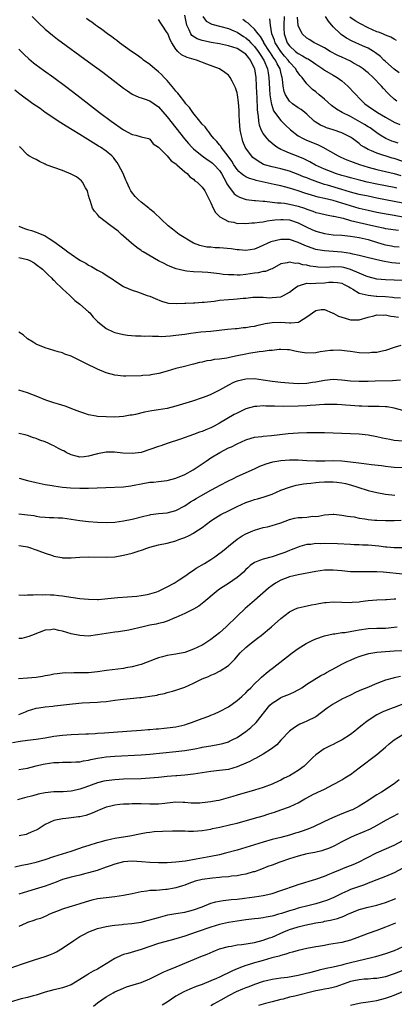
# Model space of a CAD drawing. Units: inches. Extents: x 2550000 to 2553000, y 1518000 to 1521000.
# Drawn here: x 2550603 to 2550689, y 1518342 to 1518568 of the extents above; entities that cross this region are included whole.
import ezdxf

# ---------------------------------------------------------------- set-up
doc = ezdxf.new("R2010")
doc.units = ezdxf.units.IN
doc.header["$MEASUREMENT"] = 0
doc.layers.add('LD25501518_2ft', color=83, linetype='Continuous')

msp = doc.modelspace()

# ---------------------------------------------------------------- linework, layer by layer
at = {"layer": 'LD25501518_2ft'}
for points, elevation in [([(2550606.07, 1518569), (2550607.52, 1518567.52), (2550609, 1518566.11), (2550610.69, 1518564.69), (2550611.83, 1518563.83), (2550619, 1518558.61), (2550622.23, 1518556.23), (2550627, 1518552.59), (2550627.93, 1518551.93), (2550629, 1518551.22), (2550630.52, 1518550.52), (2550631, 1518550.35), (2550631.97, 1518550.03), (2550633, 1518549.64), (2550635, 1518548.26), (2550637, 1518546.02), (2550640.93, 1518540.93), (2550641.85, 1518539.85), (2550642.61, 1518539), (2550643, 1518538.66), (2550645.01, 1518537), (2550646.17, 1518536.17), (2550647, 1518535.64), (2550647.36, 1518535.36), (2550647.73, 1518535), (2550649, 1518533.65), (2550649.43, 1518533), (2550649.95, 1518531.95), (2550650.49, 1518531), (2550650.64, 1518530.64), (2550651, 1518530.06), (2550652.34, 1518528.34), (2550653, 1518527.83), (2550653.55, 1518527.55), (2550655.05, 1518527.05), (2550657, 1518526.81), (2550657.19, 1518526.81), (2550659, 1518526.64), (2550659.37, 1518526.63), (2550661, 1518526.44), (2550662.26, 1518526.26), (2550663, 1518526.23), (2550663.85, 1518526.15), (2550665, 1518525.98), (2550667, 1518525.51), (2550668.43, 1518525), (2550669, 1518524.78), (2550670.32, 1518524.32), (2550671, 1518524.05), (2550671.85, 1518523.85), (2550673.46, 1518523.46), (2550675, 1518523.21), (2550675.16, 1518523.16), (2550677.28, 1518522.72), (2550679, 1518522.23), (2550680, 1518522), (2550681, 1518521.71), (2550682.65, 1518521.35), (2550685, 1518520.79), (2550686.49, 1518520.49), (2550687, 1518520.35), (2550690, 1518520)], 9098), ([(2550691, 1518522.99), (2550689, 1518523.36), (2550687.57, 1518523.57), (2550685, 1518524.06), (2550683, 1518524.48), (2550681, 1518524.96), (2550679, 1518525.53), (2550677, 1518526.17), (2550675, 1518526.78), (2550673, 1518527.26), (2550671.56, 1518527.56), (2550671, 1518527.72), (2550670.01, 1518528.01), (2550668.5, 1518528.5), (2550666.96, 1518529.04), (2550665, 1518529.63), (2550664.13, 1518529.87), (2550663, 1518530.15), (2550661.51, 1518530.49), (2550657.37, 1518531.37), (2550657, 1518531.5), (2550655.83, 1518531.83), (2550655, 1518532.23), (2550654.51, 1518532.51), (2550653.96, 1518533), (2550653.43, 1518533.43), (2550653, 1518533.92), (2550652.29, 1518535), (2550651.82, 1518535.82), (2550650.98, 1518536.98), (2550649.37, 1518539), (2550649.24, 1518539.24), (2550649, 1518539.53), (2550648.36, 1518540.36), (2550647.7, 1518541), (2550647, 1518541.89), (2550646.54, 1518542.54), (2550646.11, 1518543), (2550645.67, 1518543.67), (2550645, 1518544.33), (2550644.72, 1518544.72), (2550644.48, 1518545), (2550642.86, 1518547), (2550642.1, 1518548.1), (2550641.29, 1518549), (2550641, 1518549.35), (2550639.71, 1518551), (2550639.43, 1518551.42), (2550639, 1518551.87), (2550638.52, 1518552.52), (2550637, 1518554.3), (2550636.32, 1518555), (2550635.69, 1518555.69), (2550635, 1518556.33), (2550634.13, 1518557), (2550633, 1518558), (2550631.57, 1518559), (2550631.26, 1518559.26), (2550631, 1518559.44), (2550630.11, 1518560.11), (2550628.8, 1518561), (2550626.07, 1518563), (2550625.47, 1518563.47), (2550625, 1518563.79), (2550624.32, 1518564.32), (2550623.32, 1518565), (2550622.01, 1518566.01), (2550621, 1518566.69), (2550620.58, 1518567), (2550619.7, 1518567.7), (2550619, 1518568.17), (2550618.53, 1518568.53)], 9096), ([(2550689.61, 1518529.61), (2550689, 1518529.75), (2550685, 1518530.52), (2550682.8, 1518531), (2550681.36, 1518531.36), (2550679, 1518531.99), (2550678.22, 1518532.22), (2550677, 1518532.55), (2550675.56, 1518533), (2550675, 1518533.2), (2550673, 1518534.01), (2550670.93, 1518534.93), (2550669.65, 1518535.65), (2550668.32, 1518536.32), (2550667, 1518536.89), (2550665, 1518537.67), (2550663.78, 1518538.22), (2550663, 1518538.51), (2550662.12, 1518539), (2550661.46, 1518539.46), (2550661, 1518539.88), (2550660.4, 1518540.4), (2550659.87, 1518541), (2550659, 1518542.15), (2550658.54, 1518543), (2550658.1, 1518544.11), (2550657.97, 1518545), (2550657.9, 1518546.1), (2550657.73, 1518547), (2550657.64, 1518547.64), (2550657.56, 1518550.44), (2550657.49, 1518551.49), (2550657.43, 1518553), (2550657.34, 1518555), (2550657.04, 1518557), (2550657, 1518557.11), (2550656.07, 1518559), (2550655.58, 1518559.58), (2550655, 1518560.33), (2550654.6, 1518560.6), (2550654.08, 1518561), (2550653, 1518561.66), (2550651.99, 1518562), (2550651, 1518562.31), (2550649, 1518562.73), (2550647.07, 1518563.07), (2550645.4, 1518563.4), (2550645, 1518563.51), (2550643.86, 1518563.86), (2550642.65, 1518564.65), (2550642.42, 1518565), (2550642.03, 1518565.97), (2550641.49, 1518567), (2550641.39, 1518567.39), (2550641, 1518569.31)], 9092), ([(2550645.19, 1518569), (2550645.92, 1518567.92), (2550647.22, 1518567.22), (2550649.3, 1518566.7), (2550651, 1518566.24), (2550652.29, 1518565.71), (2550653, 1518565.39), (2550654.43, 1518564.43), (2550655, 1518564.1), (2550655.59, 1518563.59), (2550656.14, 1518563), (2550657, 1518562.14), (2550657.85, 1518561), (2550658.29, 1518560.29), (2550659.15, 1518559), (2550659.97, 1518557), (2550660.11, 1518556.11), (2550660.3, 1518555), (2550660.41, 1518552.41), (2550660.52, 1518551), (2550660.83, 1518549.17), (2550660.86, 1518548.86), (2550661.37, 1518547.37), (2550663, 1518545.16), (2550664.09, 1518544.09), (2550665.22, 1518543), (2550667, 1518541.65), (2550668.17, 1518541), (2550668.74, 1518540.74), (2550671.54, 1518539.54), (2550672.63, 1518539), (2550676.16, 1518537), (2550676.73, 1518536.73), (2550678.11, 1518536.11), (2550679, 1518535.79), (2550679.55, 1518535.55), (2550681.03, 1518535.03), (2550683, 1518534.41), (2550685, 1518533.88), (2550687, 1518533.43), (2550689, 1518532.95), (2550690.54, 1518532.54)], 9090), ([(2550663.81, 1518569), (2550663.69, 1518567), (2550663.74, 1518566.26), (2550663.76, 1518565), (2550664.08, 1518564.08), (2550664.5, 1518563), (2550665, 1518562.31), (2550666.38, 1518561), (2550667, 1518560.49), (2550668, 1518560), (2550669, 1518559.36), (2550669.26, 1518559.26), (2550670.48, 1518558.48), (2550671, 1518558.09), (2550672.64, 1518557), (2550673, 1518556.71), (2550675, 1518555.51), (2550675.95, 1518555), (2550677, 1518554.22), (2550678.37, 1518553), (2550678.69, 1518552.69), (2550679.66, 1518551.66), (2550680.24, 1518551), (2550681, 1518550.26), (2550682.26, 1518549), (2550683, 1518548.47), (2550685.17, 1518547), (2550687, 1518545.92), (2550689, 1518544.79), (2550690.25, 1518544.25)], 9084), ([(2550689.58, 1518549.58), (2550689, 1518550.05), (2550687.91, 1518551), (2550687.46, 1518551.46), (2550686.5, 1518552.5), (2550686.08, 1518553), (2550684.16, 1518555), (2550683, 1518556.07), (2550682.5, 1518556.5), (2550681.87, 1518557), (2550681, 1518557.59), (2550679.68, 1518558.32), (2550679, 1518558.72), (2550677, 1518559.68), (2550676.08, 1518560.08), (2550674.33, 1518561), (2550673, 1518561.78), (2550671, 1518562.84), (2550670.65, 1518563), (2550669.65, 1518563.65), (2550669, 1518564.05), (2550667.93, 1518565), (2550667, 1518566.96), (2550666.82, 1518568.82)], 9082), ([(2550690.09, 1518556.09), (2550689, 1518556.89), (2550687, 1518558.66), (2550686.64, 1518559), (2550685.82, 1518559.82), (2550684.7, 1518560.7), (2550684.23, 1518561), (2550683, 1518561.71), (2550681.76, 1518562.24), (2550679.33, 1518563.33), (2550678.06, 1518564.06), (2550676.87, 1518564.87), (2550676.72, 1518565), (2550675, 1518566.65), (2550673.92, 1518567.92), (2550673.28, 1518569)], 9080), ([(2550689.51, 1518563.51), (2550689, 1518563.77), (2550688.23, 1518564.23), (2550687, 1518564.73), (2550686.82, 1518564.82), (2550686.38, 1518565), (2550685.39, 1518565.39), (2550685, 1518565.52), (2550683, 1518566.4), (2550681.29, 1518567.29), (2550680.02, 1518568.02), (2550678.86, 1518568.86)], 9078), ([(2550691, 1518526.16), (2550689, 1518526.58), (2550685, 1518527.35), (2550683, 1518527.76), (2550681, 1518528.2), (2550679, 1518528.7), (2550677, 1518529.28), (2550673.71, 1518530.29), (2550673, 1518530.49), (2550671.46, 1518531), (2550669.66, 1518531.66), (2550669, 1518531.95), (2550668.24, 1518532.24), (2550667, 1518532.78), (2550665, 1518533.54), (2550663, 1518534.07), (2550661, 1518534.49), (2550659.3, 1518535), (2550659.08, 1518535.08), (2550657.8, 1518535.8), (2550656.64, 1518536.64), (2550656.3, 1518537), (2550655, 1518538.79), (2550654.88, 1518539), (2550654.35, 1518540.35), (2550654.13, 1518541), (2550653.93, 1518541.93), (2550653.74, 1518543), (2550653.58, 1518545), (2550653.49, 1518546.51), (2550653.47, 1518547.47), (2550653.32, 1518549.32), (2550653.07, 1518551.07), (2550653, 1518551.48), (2550652.64, 1518552.64), (2550651.84, 1518554.16), (2550651.45, 1518555), (2550651.26, 1518555.26), (2550651, 1518555.54), (2550650.16, 1518556.16), (2550648.99, 1518557), (2550646.08, 1518558.08), (2550643.7, 1518559), (2550643.13, 1518559.13), (2550641.58, 1518559.58), (2550640.24, 1518560.24), (2550639.46, 1518561), (2550639, 1518561.48), (2550638.03, 1518563), (2550637.69, 1518563.69), (2550637.1, 1518565.1), (2550637, 1518565.29), (2550635.87, 1518567), (2550635.51, 1518567.51), (2550635, 1518568.29)], 9094), ([(2550691, 1518535.75), (2550689, 1518536.4), (2550688.53, 1518536.53), (2550685, 1518537.65), (2550683.8, 1518538.2), (2550683, 1518538.5), (2550682.11, 1518539), (2550681.44, 1518539.44), (2550681, 1518539.83), (2550680.32, 1518540.32), (2550679.46, 1518541), (2550679, 1518541.3), (2550677.89, 1518541.89), (2550677, 1518542.34), (2550675.01, 1518543), (2550673.47, 1518543.47), (2550673, 1518543.66), (2550672.09, 1518544.09), (2550670.86, 1518544.86), (2550670.68, 1518545), (2550669, 1518546.57), (2550668.5, 1518547), (2550667.66, 1518547.66), (2550667, 1518548.06), (2550665.66, 1518549), (2550665, 1518549.56), (2550664.05, 1518551), (2550663.77, 1518551.77), (2550663.53, 1518553), (2550663.41, 1518554.59), (2550663.33, 1518555), (2550663.24, 1518555.24), (2550663, 1518556.22), (2550662.83, 1518557), (2550662.17, 1518558.17), (2550661.79, 1518559), (2550661.45, 1518559.45), (2550660.65, 1518560.65), (2550660.45, 1518561), (2550659.16, 1518563), (2550659.11, 1518563.11), (2550658.38, 1518564.38), (2550657.83, 1518565), (2550657, 1518566.1), (2550655.99, 1518567), (2550655.5, 1518567.5), (2550655, 1518567.77), (2550654.29, 1518568.29)], 9088), ([(2550689.93, 1518539.93), (2550689, 1518540.23), (2550688.43, 1518540.43), (2550687.08, 1518541), (2550685.78, 1518541.78), (2550685, 1518542.34), (2550684.12, 1518543), (2550683.46, 1518543.46), (2550683, 1518543.72), (2550682.22, 1518544.22), (2550679, 1518546.06), (2550677.1, 1518547), (2550675.77, 1518547.77), (2550674.61, 1518548.61), (2550673, 1518550.01), (2550671.81, 1518551), (2550671, 1518551.7), (2550670.28, 1518552.28), (2550669.51, 1518553), (2550669, 1518553.54), (2550667.92, 1518555), (2550667.46, 1518555.46), (2550667, 1518556.06), (2550666.63, 1518556.63), (2550666.46, 1518557), (2550665, 1518558.52), (2550664.67, 1518559), (2550663.89, 1518559.89), (2550662.99, 1518560.99), (2550661.72, 1518563), (2550661.55, 1518563.55), (2550660.97, 1518565.03), (2550660.66, 1518567), (2550660.49, 1518568.49)], 9086), ([(2550603, 1518561.49), (2550604.25, 1518560.25), (2550605.3, 1518559.3), (2550606.39, 1518558.39), (2550607, 1518557.91), (2550608.67, 1518556.67), (2550611, 1518554.98), (2550613.66, 1518553), (2550616.3, 1518551), (2550621.51, 1518547), (2550624.16, 1518545), (2550627, 1518543), (2550629, 1518541.94), (2550629.8, 1518541.8), (2550631, 1518541.43), (2550632.71, 1518541), (2550633, 1518540.86), (2550633.77, 1518539.77), (2550635, 1518539.02), (2550637.01, 1518537), (2550637.87, 1518535.87), (2550639, 1518535.18), (2550639.09, 1518535.09), (2550639.23, 1518535), (2550641, 1518533.37), (2550641.53, 1518533), (2550642.19, 1518532.19), (2550643, 1518531.66), (2550643.32, 1518531.32), (2550643.86, 1518531), (2550645, 1518529.88), (2550645.6, 1518529), (2550646.06, 1518528.06), (2550646.64, 1518527), (2550647, 1518526.22), (2550647.5, 1518525), (2550648.04, 1518524.04), (2550649, 1518523.12), (2550649.05, 1518523.05), (2550651, 1518522), (2550652.22, 1518521.78), (2550653, 1518521.54), (2550654.44, 1518521.56), (2550655, 1518521.51), (2550656.37, 1518521.63), (2550657, 1518521.66), (2550658.16, 1518521.84), (2550659, 1518521.92), (2550659.88, 1518522.12), (2550661, 1518522.24), (2550661.64, 1518522.36), (2550663, 1518522.45), (2550663.57, 1518522.43), (2550665, 1518522.32), (2550667, 1518521.67), (2550669, 1518520.68), (2550670.15, 1518520.15), (2550671, 1518519.78), (2550673, 1518519.2), (2550675, 1518518.93), (2550677, 1518518.82), (2550679, 1518518.62), (2550681, 1518518.32), (2550683, 1518517.87), (2550685.18, 1518517.18), (2550686.67, 1518516.67), (2550687, 1518516.58), (2550688.35, 1518516.35), (2550689, 1518516.21), (2550690.16, 1518516.16)], 9100), ([(2550690.3, 1518512.3), (2550688.48, 1518512.48), (2550686.77, 1518512.77), (2550685, 1518513.14), (2550682.16, 1518513.84), (2550681, 1518514.17), (2550679.52, 1518514.48), (2550679, 1518514.63), (2550677, 1518514.93), (2550673, 1518515.21), (2550671.47, 1518515.47), (2550671, 1518515.58), (2550669.93, 1518515.93), (2550668.49, 1518516.49), (2550667, 1518517.18), (2550665, 1518517.82), (2550663, 1518517.87), (2550660.73, 1518517.27), (2550658.05, 1518516.05), (2550657, 1518515.65), (2550655, 1518515.31), (2550653.45, 1518515.45), (2550653, 1518515.46), (2550651.66, 1518515.66), (2550649, 1518515.93), (2550647.96, 1518515.96), (2550647, 1518516.05), (2550646.09, 1518516.09), (2550644.43, 1518516.43), (2550642.99, 1518516.99), (2550639.75, 1518519), (2550639.32, 1518519.32), (2550639, 1518519.58), (2550638.18, 1518520.18), (2550637.2, 1518521), (2550634.04, 1518524.04), (2550633, 1518524.77), (2550632.75, 1518525), (2550631, 1518526.4), (2550630.32, 1518527), (2550629.69, 1518527.69), (2550628.78, 1518528.78), (2550628.65, 1518529), (2550628.39, 1518529.61), (2550627.74, 1518531), (2550627.49, 1518531.49), (2550626.89, 1518533), (2550625.87, 1518535), (2550625.53, 1518535.53), (2550625, 1518536.22), (2550624.66, 1518536.65), (2550624.34, 1518537), (2550623, 1518538.11), (2550621.73, 1518539), (2550621.29, 1518539.29), (2550618.78, 1518540.78), (2550617, 1518541.9), (2550615.19, 1518543), (2550613.86, 1518543.86), (2550612.04, 1518545), (2550611, 1518545.71), (2550609.06, 1518547), (2550607.86, 1518547.86), (2550606.22, 1518549), (2550603.21, 1518551.21), (2550602.09, 1518552.09)], 9102), ([(2550691, 1518508.44), (2550689, 1518508.48), (2550687, 1518508.57), (2550685, 1518508.76), (2550683, 1518509.28), (2550682.55, 1518509.45), (2550681, 1518510.11), (2550679, 1518510.98), (2550677.43, 1518511.43), (2550677, 1518511.52), (2550675, 1518511.6), (2550673.45, 1518511.45), (2550671.49, 1518511.49), (2550671, 1518511.54), (2550669.74, 1518511.74), (2550669, 1518511.93), (2550668.04, 1518512.04), (2550667, 1518512.4), (2550666.34, 1518512.34), (2550665, 1518512.67), (2550664.49, 1518512.49), (2550663, 1518512.25), (2550661, 1518511.12), (2550660.74, 1518511), (2550659.5, 1518510.5), (2550659, 1518510.48), (2550657.81, 1518510.19), (2550657, 1518510.11), (2550656.01, 1518509.99), (2550655, 1518509.82), (2550653.67, 1518509.67), (2550653, 1518509.67), (2550652.26, 1518509.74), (2550651, 1518509.73), (2550649.84, 1518509.84), (2550649, 1518509.97), (2550647, 1518510.2), (2550646.26, 1518510.26), (2550645, 1518510.34), (2550643, 1518510.44), (2550641.39, 1518510.61), (2550641, 1518510.63), (2550639.07, 1518511.07), (2550637.66, 1518511.66), (2550637, 1518511.94), (2550636.31, 1518512.31), (2550635, 1518512.93), (2550631.46, 1518515), (2550631.19, 1518515.19), (2550631, 1518515.34), (2550630.01, 1518516.01), (2550628.82, 1518517), (2550627, 1518518.63), (2550626.56, 1518519), (2550625.75, 1518519.75), (2550624.62, 1518520.62), (2550624.07, 1518521), (2550621.52, 1518523), (2550621.25, 1518523.25), (2550621, 1518523.6), (2550620.32, 1518524.32), (2550619.9, 1518525), (2550619.41, 1518526.59), (2550619.24, 1518527), (2550619.18, 1518527.18), (2550619, 1518527.97), (2550618.72, 1518529), (2550618.29, 1518529.71), (2550617.6, 1518531), (2550617.33, 1518531.33), (2550617, 1518531.61), (2550616.2, 1518532.2), (2550615, 1518532.8), (2550613, 1518533.64), (2550609.3, 1518535), (2550609, 1518535.15), (2550607.72, 1518535.72), (2550607, 1518536.16), (2550606.43, 1518536.43), (2550605.33, 1518537), (2550605, 1518537.29), (2550603.31, 1518539), (2550603.13, 1518539.13)], 9104), ([(2550603, 1518520.87), (2550604.33, 1518520.33), (2550605, 1518520.17), (2550605.87, 1518519.87), (2550607, 1518519.54), (2550607.39, 1518519.39), (2550609, 1518518.67), (2550609.97, 1518518.03), (2550611, 1518517.39), (2550612.4, 1518516.4), (2550613, 1518515.9), (2550613.57, 1518515.57), (2550614.26, 1518515), (2550615, 1518514.44), (2550616.76, 1518513.24), (2550617.16, 1518513), (2550618.39, 1518512.39), (2550619, 1518511.92), (2550619.64, 1518511.64), (2550621, 1518510.83), (2550622.22, 1518510.22), (2550623, 1518509.69), (2550624.65, 1518508.65), (2550625, 1518508.35), (2550627, 1518507.08), (2550627.17, 1518507), (2550629, 1518506.21), (2550630.16, 1518505.84), (2550632.42, 1518505), (2550633, 1518504.82), (2550634.27, 1518504.27), (2550635.68, 1518503.68), (2550637, 1518503.31), (2550637.26, 1518503.26), (2550639.16, 1518503.16), (2550641, 1518503.26), (2550641.24, 1518503.24), (2550643, 1518503.34), (2550643.33, 1518503.33), (2550645, 1518503.46), (2550645.48, 1518503.48), (2550647.72, 1518503.72), (2550649, 1518503.88), (2550651, 1518504.08), (2550652.18, 1518504.18), (2550653, 1518504.21), (2550654.36, 1518504.36), (2550655, 1518504.35), (2550656.57, 1518504.57), (2550659, 1518504.63), (2550660.49, 1518504.49), (2550661, 1518504.5), (2550663, 1518504.68), (2550663.61, 1518505), (2550665, 1518505.75), (2550665.68, 1518506.32), (2550666.63, 1518507), (2550667, 1518507.23), (2550667.26, 1518507.26), (2550669, 1518507.79), (2550669.75, 1518507.75), (2550671, 1518507.81), (2550673, 1518507.87), (2550674.01, 1518508.01), (2550675, 1518508.05), (2550675.99, 1518507.99), (2550677, 1518507.8), (2550677.54, 1518507.54), (2550678.63, 1518507), (2550679, 1518506.75), (2550679.53, 1518506.47), (2550681, 1518505.55), (2550683, 1518505.04), (2550684.86, 1518504.86), (2550685, 1518504.87), (2550687, 1518504.73), (2550688.6, 1518504.6), (2550689, 1518504.53), (2550690.45, 1518504.45)], 9106), ([(2550603, 1518513.72), (2550605, 1518513.27), (2550605.55, 1518513), (2550606.48, 1518512.48), (2550607, 1518512.13), (2550608.41, 1518511), (2550609.71, 1518509.72), (2550610.53, 1518509), (2550610.75, 1518508.75), (2550611, 1518508.51), (2550611.73, 1518507.73), (2550612.57, 1518507), (2550613, 1518506.55), (2550614.66, 1518505), (2550614.82, 1518504.82), (2550615, 1518504.69), (2550615.85, 1518503.85), (2550617, 1518503.03), (2550619, 1518501.25), (2550619.26, 1518501), (2550620.02, 1518500.02), (2550621.04, 1518499.04), (2550623, 1518497.38), (2550624.64, 1518496.64), (2550625, 1518496.51), (2550627, 1518496.03), (2550627.9, 1518495.9), (2550629.74, 1518495.74), (2550631, 1518495.77), (2550631.69, 1518495.69), (2550633, 1518495.7), (2550633.63, 1518495.63), (2550635, 1518495.63), (2550635.6, 1518495.6), (2550637.73, 1518495.73), (2550639, 1518495.87), (2550641, 1518496.14), (2550642.37, 1518496.37), (2550644.66, 1518496.66), (2550647, 1518496.83), (2550648.88, 1518497), (2550650.77, 1518497.23), (2550652.58, 1518497.42), (2550653, 1518497.42), (2550654.39, 1518497.61), (2550655, 1518497.61), (2550656.15, 1518497.85), (2550657, 1518497.97), (2550657.82, 1518498.18), (2550659.44, 1518498.56), (2550661, 1518498.83), (2550663, 1518498.86), (2550665, 1518498.75), (2550665.28, 1518498.72), (2550667.1, 1518498.9), (2550667.33, 1518499), (2550669, 1518500.09), (2550671, 1518501.58), (2550672.23, 1518501.77), (2550673, 1518501.76), (2550674.8, 1518501), (2550674.95, 1518500.95), (2550675, 1518500.94), (2550676.26, 1518500.26), (2550677.75, 1518499.75), (2550679, 1518499.39), (2550681, 1518499.42), (2550683, 1518499.99), (2550684.34, 1518500.34), (2550685, 1518500.55), (2550686.5, 1518500.5), (2550687, 1518500.55), (2550688.24, 1518500.24), (2550689, 1518500.16), (2550689.99, 1518499.99)], 9108), ([(2550690.48, 1518493.52), (2550688.97, 1518493.03), (2550687, 1518492.35), (2550686.23, 1518492.23), (2550685, 1518491.91), (2550683.88, 1518491.88), (2550683, 1518491.76), (2550681, 1518491.85), (2550679.95, 1518491.95), (2550679, 1518492.13), (2550678.21, 1518492.21), (2550677, 1518492.39), (2550676.41, 1518492.41), (2550675, 1518492.4), (2550674.34, 1518492.34), (2550672.03, 1518492.03), (2550671, 1518491.86), (2550669, 1518491.77), (2550667.89, 1518491.89), (2550667, 1518492.04), (2550666.19, 1518492.19), (2550665, 1518492.49), (2550664.54, 1518492.54), (2550663, 1518492.63), (2550662.62, 1518492.62), (2550661, 1518492.39), (2550660.34, 1518492.34), (2550659, 1518492.11), (2550658.03, 1518492.03), (2550655.67, 1518491.67), (2550655, 1518491.55), (2550653, 1518491.11), (2550651.24, 1518490.76), (2550650.62, 1518490.62), (2550649, 1518490.4), (2550647.73, 1518490.27), (2550647, 1518490.11), (2550646.04, 1518489.96), (2550645, 1518489.7), (2550644.41, 1518489.59), (2550643, 1518489.22), (2550640.65, 1518488.65), (2550639, 1518488.21), (2550637, 1518487.62), (2550635.08, 1518487.08), (2550633.24, 1518486.76), (2550633, 1518486.7), (2550631.38, 1518486.62), (2550631, 1518486.59), (2550627.53, 1518486.47), (2550627, 1518486.48), (2550625, 1518486.69), (2550623, 1518487.27), (2550621, 1518488.1), (2550620.39, 1518488.39), (2550619, 1518489.06), (2550615, 1518491.08), (2550613.55, 1518491.55), (2550613, 1518491.82), (2550612.03, 1518492.03), (2550611, 1518492.39), (2550609, 1518492.97), (2550607, 1518493.83), (2550606.29, 1518494.29), (2550605, 1518495.08), (2550603.98, 1518495.98), (2550603, 1518496.55)], 9110), ([(2550690.46, 1518485.54), (2550688.61, 1518485.39), (2550684.64, 1518485.36), (2550683, 1518485.29), (2550681, 1518485.22), (2550679, 1518485.34), (2550677, 1518485.56), (2550675, 1518485.68), (2550673, 1518485.51), (2550671, 1518485.12), (2550670.28, 1518485), (2550669, 1518484.81), (2550667, 1518484.72), (2550664.84, 1518484.84), (2550663, 1518485.02), (2550661, 1518485.27), (2550659, 1518485.58), (2550657, 1518485.85), (2550655, 1518485.82), (2550653, 1518485.33), (2550652.76, 1518485.24), (2550652.2, 1518485), (2550651, 1518484.38), (2550649, 1518483.28), (2550647.48, 1518482.52), (2550647, 1518482.3), (2550646.08, 1518481.92), (2550645, 1518481.49), (2550642.75, 1518480.75), (2550639, 1518479.59), (2550637, 1518479.09), (2550635, 1518478.76), (2550633.45, 1518478.55), (2550631.76, 1518478.24), (2550629.72, 1518477.72), (2550629, 1518477.56), (2550628.5, 1518477.5), (2550627, 1518477.19), (2550625, 1518477.07), (2550623, 1518477.12), (2550621, 1518477.25), (2550620.71, 1518477.29), (2550619, 1518477.61), (2550618.09, 1518477.91), (2550617, 1518478.3), (2550615.17, 1518479), (2550615, 1518479.08), (2550613.59, 1518479.59), (2550612.06, 1518480.06), (2550611, 1518480.36), (2550610.53, 1518480.53), (2550609.16, 1518481), (2550607, 1518481.91), (2550605, 1518482.65), (2550603, 1518483.29)], 9112), ([(2550691, 1518478.63), (2550689, 1518479.12), (2550687.41, 1518479.41), (2550687, 1518479.46), (2550685.54, 1518479.54), (2550685, 1518479.53), (2550683.53, 1518479.53), (2550683, 1518479.5), (2550681.57, 1518479.57), (2550681, 1518479.58), (2550679, 1518479.76), (2550677.83, 1518479.83), (2550677, 1518479.92), (2550675.95, 1518479.95), (2550675, 1518480), (2550673, 1518479.96), (2550671.91, 1518479.91), (2550671, 1518479.82), (2550669.75, 1518479.75), (2550669, 1518479.68), (2550667, 1518479.6), (2550663.55, 1518479.55), (2550661.57, 1518479.57), (2550659.6, 1518479.6), (2550659, 1518479.64), (2550657.54, 1518479.54), (2550657, 1518479.54), (2550655, 1518478.98), (2550653, 1518478), (2550652.35, 1518477.65), (2550649, 1518475.67), (2550647.74, 1518475), (2550647, 1518474.62), (2550645.84, 1518474.16), (2550645, 1518473.79), (2550644.4, 1518473.6), (2550643, 1518473.08), (2550640.04, 1518472.04), (2550637, 1518471.05), (2550635.5, 1518470.5), (2550635, 1518470.35), (2550633, 1518469.62), (2550631.04, 1518469), (2550629, 1518468.72), (2550626.82, 1518468.82), (2550624.95, 1518469.05), (2550623, 1518469.03), (2550621, 1518468.63), (2550619, 1518468.09), (2550617.99, 1518467.99), (2550617, 1518467.93), (2550616.14, 1518468.14), (2550615, 1518468.45), (2550613.87, 1518469), (2550613.33, 1518469.33), (2550613, 1518469.46), (2550612.1, 1518469.9), (2550611, 1518470.47), (2550610.63, 1518470.63), (2550609.87, 1518471), (2550609, 1518471.4), (2550607.8, 1518471.8), (2550607, 1518472.18), (2550606.34, 1518472.34), (2550605, 1518472.86), (2550604.49, 1518473), (2550603, 1518473.31)], 9114), ([(2550603.06, 1518463.06), (2550605, 1518462.54), (2550607, 1518462.05), (2550609, 1518461.63), (2550610.63, 1518461.37), (2550611, 1518461.3), (2550613.03, 1518461.03), (2550614.86, 1518460.86), (2550617, 1518460.77), (2550619, 1518460.8), (2550622.96, 1518460.96), (2550627, 1518461.08), (2550628.68, 1518461.32), (2550629, 1518461.36), (2550629.44, 1518461.44), (2550631, 1518461.81), (2550633, 1518462.15), (2550633.82, 1518462.18), (2550635, 1518462.29), (2550637, 1518462.51), (2550639, 1518463.05), (2550641, 1518463.9), (2550642.96, 1518465), (2550645, 1518466.38), (2550645.9, 1518467), (2550647, 1518467.71), (2550649.06, 1518469), (2550651, 1518470), (2550651.7, 1518470.3), (2550653, 1518470.97), (2550655, 1518471.88), (2550656.22, 1518472.22), (2550657, 1518472.46), (2550658.64, 1518472.64), (2550659, 1518472.7), (2550660.86, 1518472.86), (2550664.68, 1518473.32), (2550667, 1518473.51), (2550669, 1518473.56), (2550671, 1518473.55), (2550673, 1518473.52), (2550681, 1518473.24), (2550683, 1518473.04), (2550685, 1518472.66), (2550686.33, 1518472.33), (2550687.99, 1518471.99), (2550689, 1518471.82), (2550691, 1518471.63)], 9116), ([(2550603, 1518454.91), (2550605, 1518454.69), (2550606.47, 1518454.47), (2550607, 1518454.35), (2550607.79, 1518454.21), (2550609, 1518454.1), (2550609.95, 1518454.05), (2550611, 1518454.07), (2550611.99, 1518454.01), (2550613, 1518453.99), (2550615, 1518453.7), (2550617, 1518453.34), (2550619, 1518453.1), (2550621, 1518452.98), (2550623, 1518452.94), (2550625, 1518453.01), (2550627, 1518453.27), (2550629, 1518453.7), (2550631.61, 1518454.39), (2550633, 1518454.69), (2550633.26, 1518454.74), (2550635, 1518454.96), (2550637, 1518455.15), (2550639, 1518455.65), (2550641, 1518456.71), (2550642.36, 1518457.64), (2550643, 1518458.01), (2550643.6, 1518458.4), (2550644.66, 1518459), (2550647, 1518460.3), (2550648.32, 1518461), (2550649, 1518461.39), (2550651, 1518462.45), (2550652.14, 1518463), (2550653, 1518463.45), (2550657, 1518465.21), (2550658.21, 1518465.79), (2550659.64, 1518466.36), (2550661.18, 1518466.82), (2550663, 1518467.14), (2550665, 1518467.29), (2550667, 1518467.25), (2550669, 1518467.14), (2550671, 1518467.04), (2550673.09, 1518467.09), (2550675, 1518467.16), (2550677, 1518467.09), (2550679, 1518466.86), (2550681.52, 1518466.48), (2550683.8, 1518466.2), (2550686.04, 1518465.96), (2550687, 1518465.83), (2550688.3, 1518465.7), (2550689, 1518465.61), (2550691, 1518465.5)], 9118), ([(2550603, 1518447.62), (2550603.51, 1518447.51), (2550605, 1518447.34), (2550605.23, 1518447.23), (2550605.92, 1518447), (2550606.7, 1518446.7), (2550607, 1518446.63), (2550607.59, 1518446.41), (2550609, 1518445.85), (2550610.71, 1518445.3), (2550611, 1518445.21), (2550612.86, 1518444.86), (2550613, 1518444.82), (2550614.8, 1518444.8), (2550615, 1518444.78), (2550616.96, 1518444.96), (2550618.94, 1518445.06), (2550623, 1518444.92), (2550625, 1518445.02), (2550627, 1518445.37), (2550629, 1518445.9), (2550630.35, 1518446.35), (2550631.34, 1518446.66), (2550632.3, 1518447), (2550633, 1518447.22), (2550635, 1518447.76), (2550637, 1518448.18), (2550639, 1518448.71), (2550639.69, 1518449), (2550641, 1518449.49), (2550642.05, 1518449.95), (2550643, 1518450.48), (2550643.35, 1518450.65), (2550645, 1518451.75), (2550647, 1518453.26), (2550648.03, 1518453.97), (2550649.27, 1518454.73), (2550651, 1518455.61), (2550653, 1518456.59), (2550655, 1518457.49), (2550656.11, 1518457.89), (2550657, 1518458.19), (2550657.66, 1518458.34), (2550659.23, 1518458.77), (2550661, 1518459.43), (2550663, 1518460.34), (2550664.97, 1518461.03), (2550666.55, 1518461.45), (2550667, 1518461.53), (2550668.2, 1518461.8), (2550669, 1518461.87), (2550669.91, 1518461.91), (2550671, 1518462.08), (2550671.83, 1518462.17), (2550673, 1518462.22), (2550673.78, 1518462.22), (2550675, 1518462.25), (2550675.88, 1518462.12), (2550677, 1518462.02), (2550677.84, 1518461.84), (2550679, 1518461.51), (2550680.69, 1518461), (2550683, 1518460.25), (2550684.02, 1518460.02), (2550685, 1518459.75), (2550687, 1518459.39), (2550689.15, 1518459.15)], 9120), ([(2550603, 1518436.3), (2550604.24, 1518436.24), (2550605, 1518436.27), (2550606.3, 1518436.3), (2550607, 1518436.35), (2550608.34, 1518436.34), (2550609, 1518436.36), (2550610.29, 1518436.29), (2550611, 1518436.28), (2550612.14, 1518436.14), (2550613, 1518436.07), (2550613.93, 1518435.93), (2550617, 1518435.5), (2550619, 1518435.31), (2550621, 1518435.27), (2550621.27, 1518435.27), (2550623.43, 1518435.43), (2550625.67, 1518435.67), (2550627.86, 1518435.86), (2550629, 1518435.93), (2550630.03, 1518436.03), (2550631, 1518436.16), (2550632.39, 1518436.39), (2550633, 1518436.54), (2550634.59, 1518437), (2550635, 1518437.15), (2550637, 1518438.13), (2550638.58, 1518439), (2550639.74, 1518439.74), (2550641, 1518440.6), (2550642.38, 1518441.62), (2550643, 1518441.95), (2550643.62, 1518442.39), (2550645.52, 1518443.52), (2550647, 1518444.42), (2550647.89, 1518445), (2550648.53, 1518445.47), (2550649.68, 1518446.32), (2550650.49, 1518447), (2550651, 1518447.45), (2550653, 1518449.07), (2550654.18, 1518449.82), (2550655, 1518450.29), (2550656.6, 1518451), (2550657, 1518451.17), (2550659, 1518451.73), (2550659.94, 1518451.94), (2550661, 1518452.2), (2550663, 1518452.84), (2550665, 1518453.6), (2550666.13, 1518453.87), (2550667, 1518454.05), (2550667.92, 1518454.08), (2550669, 1518454.16), (2550670.32, 1518454.32), (2550671, 1518454.31), (2550671.66, 1518454.34), (2550673, 1518454.64), (2550675, 1518454.82), (2550675.18, 1518454.82), (2550677, 1518454.62), (2550678.32, 1518454.32), (2550679, 1518454.28), (2550679.82, 1518454.18), (2550681, 1518453.91), (2550682.24, 1518453.76), (2550683, 1518453.6), (2550684.53, 1518453.47), (2550685, 1518453.4), (2550687, 1518453.33), (2550689, 1518453.36), (2550690.58, 1518453.42)], 9122), ([(2550691, 1518447.07), (2550689, 1518447.1), (2550687.27, 1518447.27), (2550687, 1518447.27), (2550685.47, 1518447.47), (2550683, 1518447.68), (2550681.72, 1518447.72), (2550681, 1518447.76), (2550679.79, 1518447.79), (2550679, 1518447.82), (2550675.99, 1518447.99), (2550673, 1518448.07), (2550672.03, 1518448.03), (2550671, 1518448.05), (2550669.89, 1518447.89), (2550669, 1518447.83), (2550667.37, 1518447.37), (2550667, 1518447.28), (2550665.38, 1518446.62), (2550665, 1518446.49), (2550663.95, 1518446.05), (2550663, 1518445.68), (2550661, 1518445.03), (2550659, 1518444.52), (2550658.15, 1518444.15), (2550657, 1518443.72), (2550656, 1518443), (2550655.47, 1518442.53), (2550655, 1518442.09), (2550654.46, 1518441.54), (2550653.85, 1518441), (2550653, 1518440.27), (2550651, 1518438.9), (2550649.83, 1518438.17), (2550649, 1518437.57), (2550648.66, 1518437.34), (2550648.23, 1518437), (2550645.41, 1518434.59), (2550644.26, 1518433.74), (2550642.99, 1518433.01), (2550641, 1518432.02), (2550639, 1518431.11), (2550638.72, 1518431), (2550637, 1518430.27), (2550636.05, 1518429.95), (2550635, 1518429.74), (2550634.44, 1518429.56), (2550633, 1518429.33), (2550632.74, 1518429.26), (2550631.46, 1518429), (2550628.22, 1518428.22), (2550625.81, 1518427.81), (2550625, 1518427.73), (2550623, 1518427.46), (2550621, 1518427.09), (2550619, 1518426.85), (2550617, 1518426.95), (2550615, 1518427.38), (2550613, 1518428), (2550612.15, 1518428.15), (2550611, 1518428.41), (2550610.3, 1518428.3), (2550609, 1518428.22), (2550607.67, 1518427.67), (2550605.89, 1518427), (2550605.27, 1518426.73), (2550603.68, 1518426.32), (2550603, 1518426.25)], 9124), ([(2550691, 1518441.08), (2550686.47, 1518441.53), (2550685, 1518441.6), (2550683, 1518441.6), (2550681, 1518441.55), (2550679, 1518441.61), (2550677, 1518441.82), (2550675, 1518441.98), (2550673, 1518441.95), (2550671, 1518441.67), (2550667, 1518440.9), (2550665, 1518440.41), (2550663, 1518439.64), (2550661.82, 1518439), (2550661, 1518438.45), (2550660.18, 1518437.82), (2550657, 1518435.04), (2550655.89, 1518434.11), (2550654.82, 1518433.18), (2550653, 1518431.44), (2550650.51, 1518429), (2550649, 1518427.6), (2550647, 1518426.02), (2550645.41, 1518425), (2550645, 1518424.77), (2550643, 1518423.81), (2550641, 1518423.09), (2550639, 1518422.67), (2550637, 1518422.36), (2550635.9, 1518422.1), (2550635, 1518421.84), (2550634.37, 1518421.63), (2550633, 1518421.07), (2550631, 1518420.33), (2550630.11, 1518420.11), (2550629, 1518419.8), (2550627.55, 1518419.55), (2550627, 1518419.42), (2550623.08, 1518418.92), (2550621, 1518418.63), (2550619, 1518418.44), (2550617.58, 1518418.42), (2550617, 1518418.39), (2550615.59, 1518418.41), (2550615, 1518418.36), (2550613.63, 1518418.37), (2550611.82, 1518418.18), (2550611, 1518418.08), (2550610.13, 1518417.87), (2550609, 1518417.7), (2550608.42, 1518417.58), (2550607, 1518417.36), (2550605, 1518417.17), (2550602.94, 1518417.06)], 9126), ([(2550603, 1518408.87), (2550603.39, 1518409), (2550604.55, 1518409.45), (2550605, 1518409.66), (2550607, 1518410.28), (2550607.6, 1518410.4), (2550609, 1518410.6), (2550610.79, 1518410.79), (2550611.15, 1518410.85), (2550615.32, 1518411.32), (2550617.49, 1518411.49), (2550621, 1518411.66), (2550621.75, 1518411.75), (2550623, 1518411.86), (2550625, 1518412.13), (2550626.26, 1518412.26), (2550627, 1518412.36), (2550628.48, 1518412.48), (2550630.71, 1518412.71), (2550631, 1518412.73), (2550632.98, 1518413.02), (2550634.69, 1518413.31), (2550635, 1518413.42), (2550636.34, 1518413.66), (2550637, 1518413.87), (2550638.22, 1518414.22), (2550639, 1518414.41), (2550640.57, 1518415), (2550641, 1518415.14), (2550643, 1518416.02), (2550644.98, 1518417), (2550646.42, 1518417.58), (2550647, 1518417.86), (2550647.8, 1518418.2), (2550649.12, 1518418.88), (2550651, 1518420.1), (2550652.47, 1518421.53), (2550653.74, 1518423), (2550655, 1518424.23), (2550655.9, 1518425), (2550657, 1518425.86), (2550657.66, 1518426.34), (2550658.51, 1518427), (2550660.88, 1518429), (2550663, 1518430.86), (2550665, 1518432.39), (2550666.22, 1518433), (2550666.76, 1518433.24), (2550667, 1518433.33), (2550668.34, 1518433.66), (2550670.01, 1518433.99), (2550671, 1518434.14), (2550671.7, 1518434.3), (2550673, 1518434.52), (2550673.43, 1518434.57), (2550675, 1518434.72), (2550677, 1518434.66), (2550679, 1518434.56), (2550679.39, 1518434.61), (2550681, 1518434.72), (2550681.24, 1518434.76), (2550683, 1518434.99), (2550685, 1518435.16), (2550687, 1518435.26), (2550687.26, 1518435.26), (2550689, 1518435.38), (2550689.38, 1518435.38)], 9128), ([(2550601.59, 1518402.41), (2550603.29, 1518402.71), (2550605, 1518402.97), (2550607, 1518403.17), (2550609, 1518403.46), (2550611, 1518403.84), (2550613, 1518404.14), (2550615, 1518404.27), (2550618.39, 1518404.39), (2550619, 1518404.44), (2550620.52, 1518404.52), (2550621, 1518404.57), (2550622.66, 1518404.66), (2550627.76, 1518405), (2550631, 1518405.26), (2550632.6, 1518405.4), (2550633, 1518405.42), (2550634.44, 1518405.56), (2550635, 1518405.59), (2550636.29, 1518405.71), (2550637, 1518405.76), (2550639, 1518406.02), (2550641, 1518406.48), (2550641.39, 1518406.61), (2550642.52, 1518407), (2550645, 1518407.94), (2550646.49, 1518408.49), (2550647, 1518408.66), (2550647.86, 1518409), (2550649, 1518409.52), (2550651, 1518410.64), (2550653, 1518412.05), (2550654.08, 1518413), (2550655, 1518413.84), (2550655.55, 1518414.45), (2550656.14, 1518415), (2550657, 1518415.88), (2550658.21, 1518417), (2550658.58, 1518417.42), (2550659.65, 1518418.35), (2550660.53, 1518419), (2550661, 1518419.4), (2550665.61, 1518423), (2550667, 1518423.97), (2550668.84, 1518425.16), (2550670.17, 1518425.83), (2550671, 1518426.21), (2550673, 1518426.91), (2550675, 1518427.35), (2550675.38, 1518427.38), (2550677, 1518427.63), (2550677.69, 1518427.69), (2550680.1, 1518428.11), (2550681, 1518428.29), (2550683, 1518428.58), (2550685, 1518428.62), (2550687, 1518428.64), (2550689, 1518428.87), (2550689.68, 1518429)], 9130), ([(2550603, 1518396.2), (2550605, 1518396.57), (2550607, 1518397.08), (2550608.56, 1518397.44), (2550609, 1518397.52), (2550611, 1518397.83), (2550612.13, 1518397.87), (2550613, 1518397.94), (2550615, 1518397.89), (2550616.04, 1518397.96), (2550617, 1518397.99), (2550617.81, 1518398.19), (2550619, 1518398.39), (2550619.48, 1518398.52), (2550621, 1518398.85), (2550623, 1518399.14), (2550625, 1518399.3), (2550631, 1518399.61), (2550633, 1518399.77), (2550639, 1518400.36), (2550641, 1518400.61), (2550643.34, 1518401), (2550644.75, 1518401.25), (2550645, 1518401.32), (2550646.45, 1518401.55), (2550647, 1518401.66), (2550649, 1518402.02), (2550649.77, 1518402.23), (2550651, 1518402.6), (2550651.28, 1518402.72), (2550651.87, 1518403), (2550653, 1518403.58), (2550655, 1518404.94), (2550656.15, 1518405.85), (2550657.34, 1518407), (2550660.52, 1518411), (2550661, 1518411.45), (2550662.25, 1518412.25), (2550663, 1518412.75), (2550663.58, 1518413), (2550664.61, 1518413.39), (2550666, 1518414), (2550667, 1518414.51), (2550667.32, 1518414.68), (2550667.83, 1518415), (2550669, 1518415.77), (2550672.2, 1518417.8), (2550673, 1518418.17), (2550673.51, 1518418.49), (2550675.63, 1518419.63), (2550677, 1518420.4), (2550678.23, 1518421), (2550679, 1518421.35), (2550680.15, 1518421.85), (2550681, 1518422.14), (2550681.63, 1518422.37), (2550683.19, 1518422.81), (2550685, 1518423.14), (2550687, 1518423.31), (2550689, 1518423.42), (2550691, 1518423.56)], 9132), ([(2550690.4, 1518417.6), (2550689, 1518417.26), (2550688.78, 1518417.22), (2550687, 1518416.69), (2550685, 1518415.97), (2550682.72, 1518415), (2550681.5, 1518414.5), (2550681, 1518414.25), (2550680.12, 1518413.88), (2550679, 1518413.3), (2550677, 1518412.33), (2550675, 1518411.25), (2550673.67, 1518410.33), (2550671, 1518408.33), (2550669, 1518407.28), (2550668.29, 1518407), (2550667.39, 1518406.61), (2550667, 1518406.41), (2550666.16, 1518405.84), (2550665, 1518405), (2550663, 1518402.94), (2550662.09, 1518401.91), (2550660.88, 1518401), (2550659, 1518399.75), (2550657.25, 1518398.75), (2550657, 1518398.65), (2550655.92, 1518398.08), (2550655, 1518397.66), (2550653, 1518396.81), (2550651, 1518396.26), (2550649, 1518395.97), (2550647, 1518395.75), (2550643, 1518395.15), (2550641.06, 1518394.94), (2550639.2, 1518394.8), (2550639, 1518394.81), (2550637, 1518394.64), (2550635, 1518394.42), (2550633, 1518394.24), (2550631, 1518394.12), (2550627, 1518393.99), (2550625, 1518393.88), (2550623, 1518393.66), (2550622.46, 1518393.54), (2550621, 1518393.17), (2550618.12, 1518392.12), (2550617, 1518391.73), (2550615.35, 1518391.35), (2550615, 1518391.28), (2550613.13, 1518391.13), (2550611, 1518391.07), (2550609, 1518390.89), (2550607.43, 1518390.57), (2550606.21, 1518390.21), (2550604.28, 1518389.72), (2550602.73, 1518389.27)], 9134), ([(2550691, 1518411.18), (2550689, 1518410.49), (2550687.9, 1518410.1), (2550687, 1518409.7), (2550686.5, 1518409.5), (2550685.44, 1518409), (2550685, 1518408.76), (2550683, 1518407.45), (2550682.4, 1518407), (2550681.63, 1518406.37), (2550681, 1518405.83), (2550680.53, 1518405.47), (2550679.97, 1518405), (2550679, 1518404.24), (2550677.08, 1518403), (2550675.69, 1518402.31), (2550675, 1518402), (2550674.34, 1518401.66), (2550672.96, 1518401), (2550671, 1518399.58), (2550670.38, 1518399), (2550669, 1518397.6), (2550668.69, 1518397.31), (2550668.34, 1518397), (2550667, 1518396), (2550665, 1518394.79), (2550663.8, 1518394.2), (2550663, 1518393.76), (2550662.46, 1518393.54), (2550661, 1518392.85), (2550659, 1518392.11), (2550657, 1518391.49), (2550653, 1518390.31), (2550652, 1518390), (2550648.85, 1518389.15), (2550648.18, 1518389), (2550647, 1518388.78), (2550645, 1518388.54), (2550644.5, 1518388.5), (2550642.51, 1518388.51), (2550641, 1518388.68), (2550640.66, 1518388.66), (2550639, 1518388.72), (2550637, 1518388.47), (2550636.44, 1518388.44), (2550635, 1518388.27), (2550634.31, 1518388.31), (2550633, 1518388.29), (2550631, 1518388.34), (2550629, 1518388.32), (2550628.29, 1518388.29), (2550627, 1518388.26), (2550626.17, 1518388.17), (2550625, 1518388.08), (2550623.76, 1518387.76), (2550623, 1518387.58), (2550621.59, 1518387), (2550621.2, 1518386.8), (2550621, 1518386.73), (2550619.83, 1518386.17), (2550618.32, 1518385.68), (2550617, 1518385.39), (2550616.66, 1518385.34), (2550615, 1518385.1), (2550613.78, 1518385), (2550613, 1518384.91), (2550611, 1518384.53), (2550609, 1518383.57), (2550608.11, 1518383), (2550607.45, 1518382.55), (2550607, 1518382.31), (2550605.82, 1518381.82), (2550605, 1518381.44), (2550604.66, 1518381.34), (2550603.1, 1518381)], 9136), ([(2550602.11, 1518373.89), (2550603.72, 1518374.28), (2550605, 1518374.54), (2550607, 1518374.98), (2550609, 1518375.56), (2550611, 1518376.25), (2550613, 1518376.88), (2550615, 1518377.49), (2550617, 1518378.15), (2550617.62, 1518378.38), (2550619.12, 1518378.88), (2550621, 1518379.48), (2550621.64, 1518379.64), (2550623, 1518380.03), (2550624.28, 1518380.28), (2550625, 1518380.45), (2550628.45, 1518381), (2550631, 1518381.52), (2550632.26, 1518381.74), (2550633, 1518381.85), (2550634.02, 1518381.98), (2550635.9, 1518382.1), (2550638.18, 1518382.18), (2550639, 1518382.19), (2550639.86, 1518382.14), (2550641, 1518382.15), (2550641.89, 1518382.11), (2550643, 1518382.1), (2550645, 1518382.23), (2550647, 1518382.57), (2550647.34, 1518382.66), (2550649.01, 1518383.01), (2550651.59, 1518383.59), (2550653, 1518383.94), (2550657, 1518385.04), (2550659, 1518385.62), (2550660.06, 1518385.94), (2550661, 1518386.26), (2550661.57, 1518386.43), (2550663, 1518386.96), (2550665, 1518387.67), (2550666.28, 1518388.28), (2550667, 1518388.58), (2550668.54, 1518389.46), (2550669, 1518389.73), (2550670.54, 1518390.54), (2550671, 1518390.77), (2550671.53, 1518391), (2550673, 1518391.71), (2550675, 1518392.76), (2550675.45, 1518393), (2550676.42, 1518393.58), (2550677, 1518393.88), (2550677.68, 1518394.32), (2550678.82, 1518395), (2550679, 1518395.11), (2550681, 1518396.58), (2550685, 1518399.68), (2550687, 1518401.36), (2550687.87, 1518402.13), (2550689, 1518403.01), (2550691, 1518404.24)], 9138), ([(2550690.16, 1518393.84), (2550689, 1518392.91), (2550686.1, 1518391), (2550685, 1518390.39), (2550684.14, 1518389.86), (2550682.93, 1518389), (2550681, 1518387.79), (2550679.47, 1518387), (2550679.14, 1518386.86), (2550677, 1518386.02), (2550674.86, 1518385.14), (2550673, 1518384.3), (2550670.32, 1518383), (2550669, 1518382.45), (2550667.93, 1518382.07), (2550667, 1518381.75), (2550666.4, 1518381.6), (2550665, 1518381.17), (2550663, 1518380.66), (2550661, 1518380.14), (2550659, 1518379.56), (2550655, 1518378.34), (2550653, 1518377.75), (2550650.32, 1518377), (2550649, 1518376.68), (2550647, 1518376.26), (2550643.62, 1518375.62), (2550641.22, 1518375.22), (2550638.96, 1518374.96), (2550637, 1518374.84), (2550635, 1518374.81), (2550633, 1518374.89), (2550631.07, 1518375.07), (2550629, 1518375.2), (2550627, 1518375.05), (2550625, 1518374.52), (2550623.89, 1518374.11), (2550623, 1518373.82), (2550620.92, 1518373.08), (2550619, 1518372.48), (2550618.33, 1518372.33), (2550617, 1518371.99), (2550615, 1518371.53), (2550613, 1518370.96), (2550611.59, 1518370.41), (2550609, 1518369.47), (2550606.76, 1518368.76), (2550605, 1518368.23), (2550603, 1518367.6)], 9140), ([(2550689.91, 1518386.09), (2550687, 1518384.5), (2550685, 1518383.37), (2550683.45, 1518382.55), (2550682.06, 1518381.94), (2550679.83, 1518381), (2550679, 1518380.62), (2550677, 1518379.6), (2550675.3, 1518378.7), (2550675, 1518378.56), (2550673.91, 1518378.09), (2550673, 1518377.76), (2550672.42, 1518377.58), (2550670.79, 1518377.21), (2550669, 1518376.86), (2550667, 1518376.36), (2550665, 1518375.74), (2550662.82, 1518375), (2550661, 1518374.28), (2550660.06, 1518373.94), (2550658.62, 1518373.38), (2550657, 1518372.78), (2550656.71, 1518372.71), (2550655, 1518372.19), (2550654.04, 1518372.04), (2550653, 1518371.83), (2550651.73, 1518371.73), (2550651, 1518371.63), (2550649.53, 1518371.53), (2550649, 1518371.47), (2550647.33, 1518371.33), (2550645, 1518371.01), (2550643.43, 1518370.57), (2550641.94, 1518370.06), (2550641, 1518369.69), (2550640.46, 1518369.54), (2550639, 1518369.08), (2550638.58, 1518369), (2550637, 1518368.7), (2550636.66, 1518368.66), (2550634.48, 1518368.48), (2550633, 1518368.44), (2550632.33, 1518368.33), (2550631, 1518368.15), (2550629, 1518367.69), (2550627, 1518367.29), (2550625, 1518367.01), (2550623, 1518366.81), (2550621, 1518366.52), (2550619.74, 1518366.26), (2550618.18, 1518365.82), (2550617, 1518365.43), (2550615, 1518364.79), (2550614.68, 1518364.68), (2550613, 1518364.15), (2550611.62, 1518363.62), (2550611, 1518363.39), (2550610.05, 1518363), (2550609.34, 1518362.66), (2550607.96, 1518362.04), (2550607, 1518361.77), (2550606.44, 1518361.56), (2550605, 1518361.14), (2550604.66, 1518361), (2550603, 1518360.2)], 9142), ([(2550601, 1518350.65), (2550603.58, 1518351.58), (2550606.56, 1518352.56), (2550609, 1518353.3), (2550610.23, 1518353.77), (2550611, 1518354.09), (2550611.61, 1518354.39), (2550613, 1518355.22), (2550615.57, 1518357), (2550617, 1518357.9), (2550617.73, 1518358.27), (2550619.02, 1518359), (2550621, 1518359.71), (2550623, 1518360.21), (2550624.42, 1518360.42), (2550625, 1518360.53), (2550626.66, 1518360.66), (2550627, 1518360.7), (2550628.86, 1518360.86), (2550631, 1518361.22), (2550632.4, 1518361.6), (2550633, 1518361.73), (2550635, 1518362.3), (2550637.14, 1518362.86), (2550639, 1518363.19), (2550641, 1518363.52), (2550643, 1518364.03), (2550645, 1518364.75), (2550647, 1518365.54), (2550648.13, 1518365.87), (2550649.83, 1518366.17), (2550651, 1518366.29), (2550651.63, 1518366.37), (2550653, 1518366.49), (2550654.69, 1518366.69), (2550657.02, 1518366.98), (2550659, 1518367.28), (2550659.39, 1518367.39), (2550661, 1518367.76), (2550663, 1518368.43), (2550664.62, 1518369), (2550665, 1518369.16), (2550666.37, 1518369.63), (2550667, 1518369.87), (2550671.03, 1518371.03), (2550673, 1518371.75), (2550674.27, 1518372.27), (2550675, 1518372.6), (2550676.69, 1518373.31), (2550677.75, 1518373.75), (2550679.55, 1518374.45), (2550680.83, 1518375), (2550684.9, 1518377.1), (2550689, 1518378.88), (2550691, 1518379.97)], 9144), ([(2550691, 1518373.56), (2550689, 1518372.55), (2550687, 1518371.71), (2550685, 1518370.92), (2550683.66, 1518370.34), (2550683, 1518370.11), (2550682.21, 1518369.79), (2550679, 1518368.67), (2550678.4, 1518368.4), (2550677, 1518367.8), (2550675.15, 1518366.85), (2550673.74, 1518366.26), (2550672.24, 1518365.76), (2550671, 1518365.39), (2550669.53, 1518365), (2550667, 1518364.38), (2550666.12, 1518364.12), (2550665, 1518363.82), (2550663.21, 1518363.21), (2550662.51, 1518363), (2550661.32, 1518362.68), (2550661, 1518362.56), (2550659.66, 1518362.34), (2550659, 1518362.17), (2550657.93, 1518362.07), (2550657, 1518361.94), (2550655, 1518361.71), (2550653, 1518361.43), (2550651, 1518361.11), (2550649, 1518360.67), (2550647, 1518360.06), (2550643.86, 1518359), (2550641, 1518357.99), (2550639, 1518357.36), (2550637.62, 1518357), (2550635, 1518356.27), (2550631, 1518354.92), (2550629.53, 1518354.47), (2550627.96, 1518354.04), (2550627, 1518353.74), (2550626.46, 1518353.54), (2550625, 1518352.83), (2550623, 1518351.61), (2550622.04, 1518351), (2550621, 1518350.43), (2550620.03, 1518349.97), (2550619, 1518349.32), (2550618.78, 1518349.22), (2550617, 1518348.05), (2550615, 1518346.82), (2550613.67, 1518346.33), (2550613, 1518346.12), (2550612.1, 1518345.9), (2550611, 1518345.66), (2550609, 1518345.12), (2550607, 1518344.47), (2550606.28, 1518344.28), (2550605, 1518343.9), (2550603.57, 1518343.57), (2550601, 1518342.84)], 9146), ([(2550620.1, 1518341.9), (2550621, 1518342.68), (2550623, 1518344.1), (2550624.58, 1518345), (2550625, 1518345.22), (2550627, 1518346.06), (2550627.67, 1518346.33), (2550629.17, 1518346.83), (2550631, 1518347.39), (2550633, 1518348.16), (2550635, 1518349.15), (2550636.22, 1518349.78), (2550637, 1518350.13), (2550639.02, 1518350.98), (2550644.71, 1518353.29), (2550646.12, 1518353.88), (2550647.5, 1518354.5), (2550649, 1518355.06), (2550651, 1518355.6), (2550651.7, 1518355.7), (2550653, 1518355.97), (2550654.1, 1518356.1), (2550657, 1518356.56), (2550659, 1518357.04), (2550660.41, 1518357.59), (2550661, 1518357.78), (2550663.69, 1518359), (2550665, 1518359.51), (2550665.75, 1518359.75), (2550667, 1518360.12), (2550668.5, 1518360.5), (2550671, 1518361.03), (2550672.69, 1518361.31), (2550673, 1518361.39), (2550674.37, 1518361.63), (2550675, 1518361.8), (2550675.98, 1518362.02), (2550677.45, 1518362.55), (2550678.4, 1518363), (2550681, 1518364.08), (2550683, 1518364.64), (2550685, 1518365.09), (2550687, 1518365.72), (2550689.38, 1518366.62)], 9148), ([(2550689.28, 1518361), (2550687, 1518360.04), (2550685, 1518359.31), (2550683, 1518358.61), (2550680.41, 1518357.59), (2550679, 1518357.07), (2550677, 1518356.56), (2550674.04, 1518356.04), (2550673, 1518355.88), (2550671.61, 1518355.61), (2550671, 1518355.52), (2550669, 1518355.14), (2550667, 1518354.7), (2550665.7, 1518354.3), (2550665, 1518354.16), (2550664.17, 1518353.83), (2550663, 1518353.57), (2550662.6, 1518353.4), (2550660.98, 1518352.98), (2550659, 1518352.42), (2550658.17, 1518352.17), (2550657, 1518351.86), (2550655.31, 1518351.31), (2550655, 1518351.23), (2550654.36, 1518351), (2550653, 1518350.47), (2550651.95, 1518350.05), (2550649, 1518348.59), (2550648.25, 1518348.25), (2550647, 1518347.71), (2550645, 1518346.93), (2550643.59, 1518346.41), (2550642.16, 1518345.84), (2550640.78, 1518345.22), (2550639, 1518344.23), (2550637, 1518342.84), (2550635.83, 1518342.17)], 9150), ([(2550691, 1518355.52), (2550689, 1518354.64), (2550687, 1518353.95), (2550684.74, 1518353.26), (2550683.78, 1518353), (2550679, 1518351.86), (2550677.46, 1518351.46), (2550677, 1518351.36), (2550675, 1518350.88), (2550673.44, 1518350.56), (2550671.81, 1518350.19), (2550671, 1518349.99), (2550669.59, 1518349.59), (2550668.63, 1518349.37), (2550667, 1518348.94), (2550664.51, 1518348.51), (2550663, 1518348.33), (2550661, 1518348.02), (2550659.76, 1518347.76), (2550659, 1518347.57), (2550657, 1518346.9), (2550655.66, 1518346.34), (2550655, 1518346.11), (2550654.21, 1518345.79), (2550652.8, 1518345.2), (2550651, 1518344.28), (2550649.31, 1518343.31), (2550647.61, 1518342.39), (2550647, 1518342.03)], 9152), ([(2550691, 1518350.1), (2550689, 1518349.32), (2550687, 1518348.68), (2550685, 1518348.29), (2550684.24, 1518348.24), (2550683, 1518348.13), (2550682.08, 1518348.08), (2550681, 1518347.98), (2550679.74, 1518347.74), (2550679, 1518347.59), (2550677.27, 1518347), (2550675.62, 1518346.38), (2550675, 1518346.21), (2550674.02, 1518345.98), (2550673, 1518345.82), (2550672.33, 1518345.67), (2550671, 1518345.47), (2550666.24, 1518344.24), (2550665, 1518343.95), (2550663.56, 1518343.56), (2550663, 1518343.43), (2550661, 1518342.89), (2550659.47, 1518342.53), (2550659, 1518342.37), (2550657.91, 1518342.09)], 9154), ([(2550679, 1518342.13), (2550681, 1518342.58), (2550681.35, 1518342.65), (2550683, 1518342.88), (2550685, 1518343.2), (2550687, 1518343.72), (2550688.14, 1518344.14), (2550689, 1518344.43), (2550691, 1518345.25)], 9156)]:
    msp.add_lwpolyline(points, dxfattribs=dict(at, elevation=elevation))

doc.saveas('drawing.dxf')
